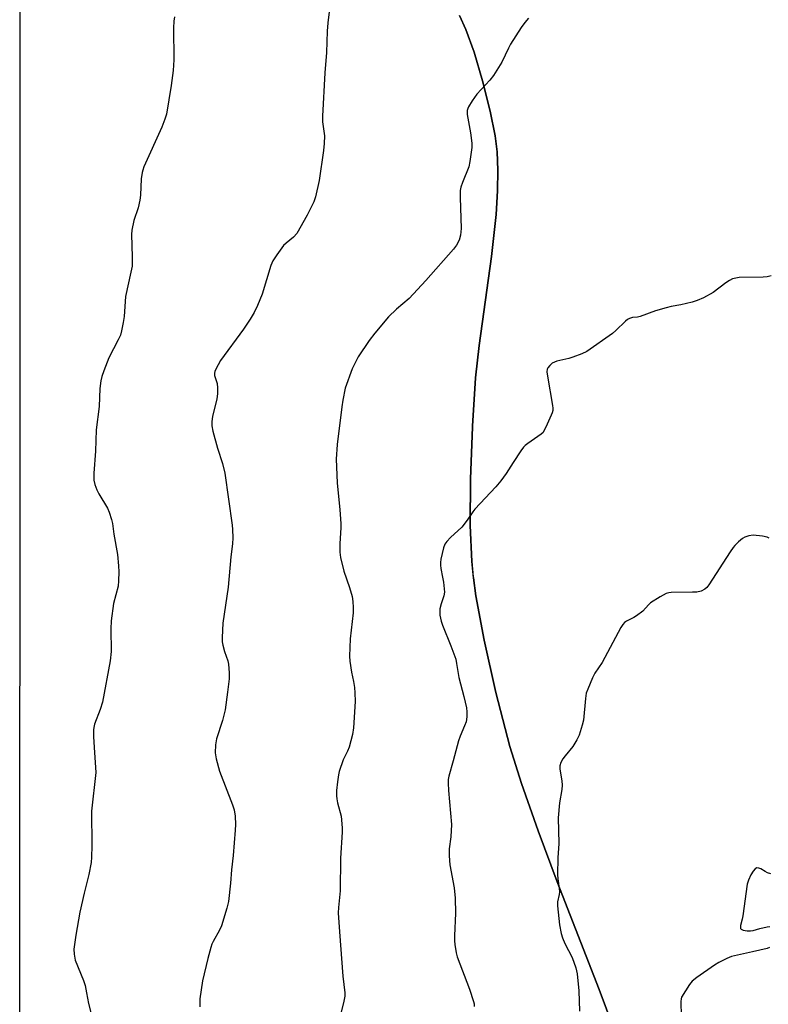
# Model space of a CAD drawing. Units: inches. Extents: x 1273768 to 1279768, y 565449 to 569449.
# Drawn here: x 1273768 to 1274019, y 568601 to 568932 of the extents above; entities that cross this region are included whole.
import ezdxf

# ---------------------------------------------------------------- set-up
doc = ezdxf.new("R2010")
doc.units = ezdxf.units.IN
doc.header["$MEASUREMENT"] = 0
for name, color, linetype in [('NTRL-Farm Land', 3, 'Continuous'), ('NTRL-Pasture Land', 2, 'Continuous'), ('Undefined', 1, 'Continuous')]:
    doc.layers.add(name, color=color, linetype=linetype)

msp = doc.modelspace()

# ---------------------------------------------------------------- linework, layer by layer
at = {"layer": 'NTRL-Farm Land'}
for points in [[(1273768.28, 567967.18, 0), (1273768.39, 569449.3, 0)], [(1273915.71, 568933.23, 0), (1273917.81, 568928.56, 0), (1273920.6, 568920.86, 0), (1273923.48, 568911.28, 0), (1273926.05, 568901.16, 0), (1273927.71, 568892.84, 0), (1273928.34, 568887.45, 0), (1273928.59, 568881.28, 0), (1273928.47, 568874.37, 0), (1273927.98, 568866.48, 0), (1273926.5, 568852.39, 0), (1273922.37, 568822.47, 0), (1273921.15, 568811.68, 0), (1273920.07, 568795.39, 0), (1273920.06, 568795.06, 0), (1273919.43, 568777.72, 0), (1273919.42, 568777.38, 0), (1273919.35, 568762.03, 0), (1273919.82, 568750, 0), (1273920.33, 568744.81, 0), (1273920.37, 568744.54, 0), (1273921.21, 568738.49, 0), (1273921.22, 568738.48, 0), (1273923.96, 568723.61, 0), (1273927.93, 568706.02, 0), (1273932.64, 568687.89, 0), (1273936.47, 568675.49, 0), (1273942.08, 568659.56, 0), (1273948.52, 568642.49, 0), (1273962.57, 568606.42, 0), (1273969.97, 568586.56, 0)]]:
    msp.add_polyline3d(points, dxfattribs=at)
at = {"layer": 'NTRL-Pasture Land'}
msp.add_lwpolyline([(1273969.97, 568586.56), (1273962.57, 568606.42), (1273948.52, 568642.52), (1273942.08, 568659.59), (1273936.47, 568675.52), (1273932.64, 568687.89), (1273927.93, 568706.02), (1273923.96, 568723.61), (1273921.22, 568738.48), (1273921.21, 568738.49), (1273920.37, 568744.54), (1273919.82, 568750), (1273919.35, 568762.03), (1273919.43, 568777.72), (1273920.06, 568795.06), (1273920.07, 568795.39), (1273921.15, 568811.68), (1273922.37, 568822.47), (1273926.5, 568852.39), (1273927.98, 568866.48), (1273928.47, 568874.37), (1273928.59, 568881.28), (1273928.34, 568887.45), (1273927.71, 568892.84), (1273926.05, 568901.16), (1273923.48, 568911.28), (1273920.6, 568920.86), (1273917.81, 568928.56), (1273915.71, 568933.23)], dxfattribs=at)
at = {"layer": 'Undefined'}
for points, elevation in [([(1273820.15, 568932.77), (1273819.98, 568931.37), (1273819.84, 568929.12), (1273819.91, 568918.37), (1273819.74, 568914.76), (1273819.1, 568909.78), (1273817.47, 568900.11), (1273816.95, 568898.38), (1273815.89, 568895.71), (1273809.94, 568882.46), (1273809.51, 568881.36), (1273809.31, 568880.58), (1273809.02, 568878.43), (1273808.79, 568872.96), (1273808.58, 568871.23), (1273808.01, 568868.66), (1273806.57, 568864.38), (1273805.88, 568861.22), (1273805.81, 568859.78), (1273806, 568852.24), (1273805.93, 568849.07), (1273805.57, 568847.05), (1273803.78, 568838.96), (1273803.29, 568832.24), (1273803, 568830.22), (1273802.45, 568827.36), (1273802.05, 568825.98), (1273801.31, 568824.43), (1273798.15, 568818.36), (1273796.46, 568813.99), (1273795.81, 568812.06), (1273795.53, 568810.65), (1273795.17, 568808.09), (1273794.88, 568801.97), (1273793.87, 568794.16), (1273793.64, 568787.05), (1273793.09, 568779.59), (1273793.08, 568778.12), (1273793.16, 568777.24), (1273793.51, 568775.87), (1273794.18, 568774), (1273794.86, 568772.7), (1273797.76, 568767.91), (1273798.29, 568766.58), (1273799.05, 568764.11), (1273799.34, 568762.74), (1273799.8, 568759.11), (1273801.04, 568752.35), (1273801.43, 568748.53), (1273801.55, 568746.47), (1273801.41, 568743.49), (1273801.24, 568741.72), (1273799.72, 568735.85), (1273798.89, 568730.03), (1273798.8, 568727.42), (1273798.94, 568719.82), (1273798.6, 568716.63), (1273795.99, 568702.75), (1273795.25, 568700.33), (1273793.39, 568695.36), (1273793.12, 568694.32), (1273793.01, 568693.51), (1273792.98, 568691.13), (1273793.4, 568685.91), (1273793.77, 568679.18), (1273792.4, 568666.22), (1273792.48, 568654.62), (1273792.34, 568650.75), (1273792.21, 568648.97), (1273791.49, 568644.93), (1273789.86, 568638.73), (1273788.49, 568632.29), (1273787.04, 568624.57), (1273786.41, 568619.87), (1273786.52, 568618.17), (1273786.92, 568616.21), (1273789.63, 568609.36), (1273790.17, 568607.72), (1273790.68, 568605.26), (1273791.3, 568601.7), (1273792.4, 568597.7)], 580), ([(1274020.11, 568645.16), (1274018.99, 568645.52), (1274018.21, 568645.91), (1274016.75, 568646.81), (1274016.08, 568647.1), (1274015.44, 568647.16), (1274014.87, 568646.83), (1274014.18, 568646.06), (1274013.46, 568644.87), (1274012.65, 568643.04), (1274012.2, 568641.68), (1274010.75, 568631.09), (1274010.53, 568629.92), (1274009.96, 568627.81), (1274009.91, 568627.32), (1274009.98, 568626.89), (1274010.22, 568626.57), (1274010.86, 568626.3), (1274012.21, 568626.07), (1274013.34, 568626.02), (1274014.18, 568626.15), (1274016.39, 568626.78), (1274018.92, 568627.35), (1274019.74, 568627.46)], 570), ([(1274019.66, 568620.44), (1274018.86, 568620.11), (1274013.94, 568619.06), (1274006.97, 568617.42), (1274005.32, 568616.78), (1274002.69, 568615.44), (1274001.2, 568614.48), (1273995.35, 568610.39), (1273993.72, 568609.13), (1273992.83, 568608.03), (1273990.16, 568603.75), (1273990.01, 568603.23), (1273989.93, 568602.38), (1273990.01, 568597.38)], 570)]:
    msp.add_lwpolyline(points, dxfattribs=dict(at, elevation=elevation))
for points in [[(1273872.41, 568937.11, 578), (1273871.6, 568930.72, 578), (1273871.33, 568927.97, 578), (1273871.12, 568920.85, 578), (1273870.58, 568913.99, 578), (1273869.82, 568899.44, 578), (1273869.85, 568897.57, 578), (1273870.47, 568892.83, 578), (1273870.39, 568890.23, 578), (1273870.15, 568887.93, 578), (1273868.65, 568877.82, 578), (1273867.48, 568872.37, 578), (1273866.86, 568870.73, 578), (1273864.63, 568866.26, 578), (1273861.17, 568860.1, 578), (1273860.05, 568858.79, 578), (1273857.58, 568856.78, 578), (1273856.75, 568855.98, 578), (1273854.45, 568852.89, 578), (1273853.13, 568850.92, 578), (1273852.48, 568849.29, 578), (1273849.61, 568839.73, 578), (1273847.98, 568835.92, 578), (1273846.86, 568833.52, 578), (1273845.58, 568831.29, 578), (1273843.27, 568827.92, 578), (1273835.58, 568817.39, 578), (1273833.99, 568814.52, 578), (1273833.66, 568813.72, 578), (1273833.54, 568813.18, 578), (1273833.62, 568812.42, 578), (1273834.49, 568809.69, 578), (1273834.62, 568808.28, 578), (1273834.64, 568806.3, 578), (1273834.39, 568804.61, 578), (1273832.89, 568798.65, 578), (1273832.69, 568796.93, 578), (1273832.69, 568795.48, 578), (1273833.04, 568793.75, 578), (1273834.56, 568788.02, 578), (1273836.24, 568782.84, 578), (1273837.05, 568779.59, 578), (1273839.5, 568762.24, 578), (1273839.62, 568760.78, 578), (1273839.68, 568757.88, 578), (1273839.59, 568755.87, 578), (1273839.11, 568751.61, 578), (1273838.15, 568741.37, 578), (1273836.35, 568729.3, 578), (1273836.11, 568724.53, 578), (1273836.15, 568723.05, 578), (1273836.36, 568721.97, 578), (1273836.97, 568719.81, 578), (1273838.04, 568716.61, 578), (1273838.3, 568715.52, 578), (1273838.52, 568712.62, 578), (1273838.52, 568710.59, 578), (1273837.91, 568706.17, 578), (1273837.2, 568700.2, 578), (1273836.28, 568696.6, 578), (1273834.28, 568690.49, 578), (1273833.97, 568688.47, 578), (1273833.81, 568685.84, 578), (1273834.11, 568683.77, 578), (1273835.29, 568679.58, 578), (1273839.62, 568668.36, 578), (1273840.19, 568666.67, 578), (1273840.54, 568664.57, 578), (1273840.59, 568661.79, 578), (1273840.5, 568659.78, 578), (1273839.82, 568651.28, 578), (1273839.26, 568646.48, 578), (1273838.95, 568642.09, 578), (1273838.28, 568635.91, 578), (1273837.68, 568633.64, 578), (1273835.91, 568627.75, 578), (1273835.23, 568626.27, 578), (1273833.09, 568622.45, 578), (1273832.69, 568621.55, 578), (1273832.33, 568620.45, 578), (1273831.35, 568616.81, 578), (1273829.53, 568609.23, 578), (1273828.66, 568603.27, 578), (1273828.68, 568600.57, 578)], [(1273938.89, 568932.35, 576), (1273937.6, 568930.88, 576), (1273936.44, 568929.23, 576), (1273932.84, 568923.56, 576), (1273932.15, 568922.27, 576), (1273929.91, 568917.53, 576), (1273927.08, 568913.12, 576), (1273925.87, 568911.49, 576), (1273921.5, 568906.85, 576), (1273919.99, 568904.63, 576), (1273918.75, 568902.59, 576), (1273918.52, 568902.06, 576), (1273918.33, 568901.3, 576), (1273918.28, 568899.96, 576), (1273919.44, 568893.89, 576), (1273919.87, 568890.38, 576), (1273919.88, 568888.91, 576), (1273919.24, 568884.22, 576), (1273918.9, 568882.48, 576), (1273916.77, 568877.17, 576), (1273916.21, 568875.56, 576), (1273915.97, 568874.45, 576), (1273915.93, 568872.1, 576), (1273916.3, 568861.72, 576), (1273916.03, 568859.47, 576), (1273915.57, 568857.86, 576), (1273914.68, 568856.1, 576), (1273913.74, 568854.77, 576), (1273904.47, 568844.25, 576), (1273898.82, 568838.27, 576), (1273894.64, 568834.69, 576), (1273891.88, 568832.11, 576), (1273887.33, 568826.6, 576), (1273885.41, 568824.14, 576), (1273881.73, 568818.63, 576), (1273879.7, 568814.65, 576), (1273877.43, 568808.19, 576), (1273876.61, 568804.17, 576), (1273876.24, 568801.84, 576), (1273874.7, 568789.23, 576), (1273874.41, 568784.38, 576), (1273874.67, 568776.39, 576), (1273875.64, 568767.34, 576), (1273875.95, 568762.73, 576), (1273875.94, 568761.28, 576), (1273875.58, 568756.01, 576), (1273875.59, 568753.11, 576), (1273875.81, 568751.38, 576), (1273876.93, 568746.79, 576), (1273878.82, 568741.3, 576), (1273879.69, 568738.24, 576), (1273880, 568736.56, 576), (1273880.13, 568734.61, 576), (1273880.08, 568732.75, 576), (1273879.12, 568724.08, 576), (1273878.81, 568718.24, 576), (1273878.95, 568716.53, 576), (1273879.47, 568712.85, 576), (1273880.21, 568709.7, 576), (1273880.54, 568707.66, 576), (1273880.69, 568705.91, 576), (1273880.7, 568703.06, 576), (1273880.16, 568694.16, 576), (1273879.86, 568691.96, 576), (1273878.72, 568687.74, 576), (1273878.16, 568686.37, 576), (1273876.76, 568683.46, 576), (1273875.44, 568679.55, 576), (1273875.17, 568678.41, 576), (1273874.8, 568676.1, 576), (1273874.52, 568673.17, 576), (1273874.5, 568671.38, 576), (1273874.59, 568670.32, 576), (1273874.86, 568669.02, 576), (1273876.05, 568664.53, 576), (1273876.37, 568660.6, 576), (1273876.36, 568659.17, 576), (1273875.8, 568650.4, 576), (1273875.75, 568639.47, 576), (1273875.12, 568633.84, 576), (1273875.05, 568632.13, 576), (1273875.47, 568625.67, 576), (1273876.65, 568610.83, 576), (1273877.25, 568605.26, 576), (1273877.24, 568604.12, 576), (1273877, 568602.46, 576), (1273876.02, 568598.76, 576)], [(1274020.19, 568845.81, 574), (1274018.9, 568845.54, 574), (1274017.53, 568845.41, 574), (1274009.53, 568845.26, 574), (1274008.38, 568845.11, 574), (1274007.27, 568844.81, 574), (1274006.24, 568844.34, 574), (1274005.06, 568843.56, 574), (1274000.81, 568840.23, 574), (1273997.49, 568838.49, 574), (1273995.41, 568837.53, 574), (1273993.72, 568837.01, 574), (1273989.99, 568836.07, 574), (1273986.67, 568835.54, 574), (1273985.02, 568835.16, 574), (1273981.47, 568834.15, 574), (1273976.27, 568832.21, 574), (1273975.42, 568832.02, 574), (1273973.71, 568831.82, 574), (1273972.72, 568831.56, 574), (1273972.03, 568831.21, 574), (1273971.35, 568830.66, 574), (1273968.19, 568827.51, 574), (1273967.07, 568826.55, 574), (1273958.38, 568820.5, 574), (1273956.78, 568819.72, 574), (1273953.74, 568818.52, 574), (1273952.34, 568818.12, 574), (1273948.38, 568817.2, 574), (1273947.57, 568816.92, 574), (1273946.85, 568816.5, 574), (1273946.01, 568815.77, 574), (1273945.31, 568814.95, 574), (1273945.08, 568814.49, 574), (1273945, 568813.68, 574), (1273945.18, 568812.22, 574), (1273946.93, 568802.33, 574), (1273947.04, 568801.49, 574), (1273947.04, 568800.66, 574), (1273946.83, 568799.85, 574), (1273946.52, 568799.05, 574), (1273944.72, 568795.07, 574), (1273944.06, 568793.79, 574), (1273943.73, 568793.33, 574), (1273943.12, 568792.74, 574), (1273938.65, 568789.58, 574), (1273937.78, 568788.9, 574), (1273937.19, 568788.31, 574), (1273936.33, 568787.13, 574), (1273933.74, 568783.19, 574), (1273931.42, 568779.47, 574), (1273929.61, 568777.03, 574), (1273927.94, 568775.08, 574), (1273920.89, 568767.55, 574), (1273920.19, 568766.65, 574), (1273918.34, 568763.86, 574), (1273916.53, 568761.56, 574), (1273912.69, 568757.99, 574), (1273911.45, 568756.73, 574), (1273910.83, 568755.84, 574), (1273910.35, 568754.56, 574), (1273909.51, 568750.8, 574), (1273909.34, 568749.64, 574), (1273909.32, 568748.78, 574), (1273909.43, 568747.63, 574), (1273910.07, 568744.79, 574), (1273910.36, 568743.09, 574), (1273910.64, 568740.82, 574), (1273910.67, 568739.72, 574), (1273910.47, 568738.46, 574), (1273909.61, 568735.81, 574), (1273909.19, 568734.1, 574), (1273909.09, 568733.02, 574), (1273909.17, 568731.97, 574), (1273909.62, 568729.98, 574), (1273910.05, 568728.58, 574), (1273912.86, 568721.64, 574), (1273914.45, 568717.22, 574), (1273914.76, 568715.81, 574), (1273915.52, 568711.01, 574), (1273917.22, 568704.67, 574), (1273918.06, 568700.94, 574), (1273918.24, 568699.51, 574), (1273918.16, 568697.86, 574), (1273917.92, 568696.23, 574), (1273917.44, 568694.85, 574), (1273915.94, 568691.39, 574), (1273915.38, 568689.79, 574), (1273913.65, 568683.15, 574), (1273912.16, 568677.94, 574), (1273911.94, 568676.8, 574), (1273911.88, 568675.65, 574), (1273911.99, 568673.09, 574), (1273913.08, 568661.77, 574), (1273912.86, 568657.65, 574), (1273912.23, 568653.52, 574), (1273912.26, 568651.17, 574), (1273912.53, 568648.22, 574), (1273913.96, 568640.46, 574), (1273914.31, 568637.01, 574), (1273914.41, 568632.01, 574), (1273914.09, 568624.33, 574), (1273914.08, 568622.65, 574), (1273914.15, 568621.52, 574), (1273914.59, 568618.71, 574), (1273914.92, 568617.32, 574), (1273919.13, 568606.46, 574), (1273920.41, 568602.37, 574), (1273920.6, 568601.54, 574), (1273920.7, 568600.69, 574)], [(1274019.6, 568757.79, 572), (1274018.94, 568758.18, 572), (1274017.31, 568758.51, 572), (1274014.17, 568758.82, 572), (1274012.69, 568758.62, 572), (1274011.39, 568758.14, 572), (1274010.67, 568757.67, 572), (1274009.32, 568756.56, 572), (1274008.03, 568755.39, 572), (1274007.45, 568754.74, 572), (1274006.43, 568753.26, 572), (1273999.37, 568742.17, 572), (1273998.68, 568741.23, 572), (1273998.04, 568740.67, 572), (1273996.74, 568740.08, 572), (1273995.32, 568739.74, 572), (1273993.85, 568739.67, 572), (1273986.74, 568739.62, 572), (1273985.87, 568739.52, 572), (1273985.06, 568739.26, 572), (1273983.02, 568738.11, 572), (1273979.8, 568736.07, 572), (1273979.15, 568735.48, 572), (1273977.15, 568733.34, 572), (1273975.11, 568731.76, 572), (1273974.13, 568731.15, 572), (1273971.72, 568729.98, 572), (1273971.01, 568729.49, 572), (1273970.46, 568728.83, 572), (1273969.86, 568727.82, 572), (1273963.58, 568716.13, 572), (1273961.11, 568712.48, 572), (1273960.29, 568710.93, 572), (1273958.71, 568707.16, 572), (1273958.24, 568705.78, 572), (1273957.98, 568704.02, 572), (1273957.35, 568696.76, 572), (1273956.91, 568695.07, 572), (1273955.87, 568691.74, 572), (1273955.12, 568690.16, 572), (1273953.72, 568687.89, 572), (1273951.11, 568684.74, 572), (1273950.43, 568683.78, 572), (1273949.73, 568682.5, 572), (1273949.36, 568681.43, 572), (1273949.36, 568680.35, 572), (1273950, 568676.4, 572), (1273950.11, 568674.93, 572), (1273949.99, 568673.52, 572), (1273949.3, 568668.96, 572), (1273948.84, 568663.92, 572), (1273949.09, 568655.38, 572), (1273948.7, 568650.52, 572), (1273948.57, 568644.94, 572), (1273948.67, 568643.48, 572), (1273949.2, 568640.29, 572), (1273949.29, 568639.13, 572), (1273949.19, 568638.26, 572), (1273948.61, 568635.83, 572), (1273948.57, 568634.42, 572), (1273949.26, 568628.06, 572), (1273949.85, 568625.17, 572), (1273950.27, 568623.74, 572), (1273951.02, 568621.78, 572), (1273953.45, 568617.14, 572), (1273954.73, 568613.62, 572), (1273955.14, 568611.65, 572), (1273955.73, 568605.89, 572), (1273956.01, 568599.06, 572)]]:
    msp.add_polyline3d(points, dxfattribs=at)

doc.saveas('drawing.dxf')
